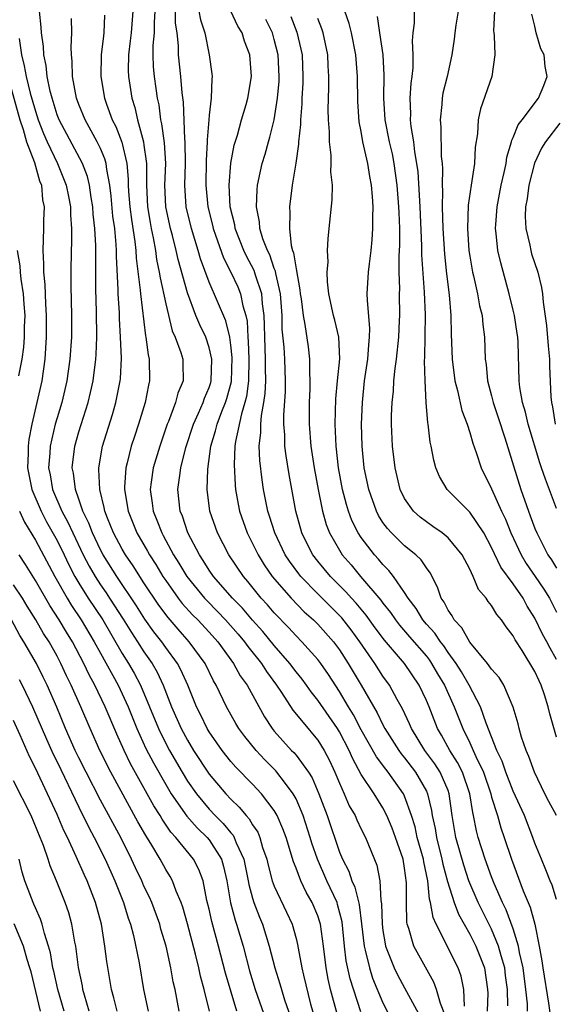
# Model space of a CAD drawing. Units: inches. Extents: x 2547000 to 2550000, y 1560000 to 1562314.
# Drawn here: x 2548072 to 2548121, y 1560526 to 1560616 of the extents above; entities that cross this region are included whole.
import ezdxf

# ---------------------------------------------------------------- set-up
doc = ezdxf.new("R2010")
doc.units = ezdxf.units.IN
doc.header["$MEASUREMENT"] = 0
doc.layers.add('LD25471560_2ft', color=241, linetype='Continuous')

msp = doc.modelspace()

# ---------------------------------------------------------------- linework, layer by layer
at = {"layer": 'LD25471560_2ft'}
for points, elevation in [([(2548100.775, 1560524.775), (2548100.18, 1560527), (2548099.959, 1560527.959), (2548099.766, 1560529), (2548099.519, 1560531), (2548099.246, 1560533), (2548099.194, 1560533.194), (2548099, 1560533.78), (2548098.497, 1560535), (2548097.945, 1560535.945), (2548097.449, 1560537), (2548097, 1560538.161), (2548096.753, 1560538.753), (2548096.079, 1560541), (2548095.792, 1560541.791), (2548095.267, 1560543), (2548095, 1560543.455), (2548093.816, 1560545), (2548093, 1560545.88), (2548091.46, 1560547.46), (2548091, 1560547.979), (2548090.186, 1560549), (2548089, 1560550.7), (2548088.82, 1560551), (2548088.234, 1560552.234), (2548087.843, 1560553), (2548087.03, 1560555), (2548086.408, 1560556.408), (2548086.082, 1560557), (2548085, 1560558.477), (2548084.64, 1560559), (2548083.92, 1560559.92), (2548083.08, 1560561.08), (2548082.302, 1560562.302), (2548080.511, 1560565), (2548079.243, 1560567), (2548079, 1560567.449), (2548078.245, 1560569), (2548077.913, 1560569.913), (2548077.381, 1560571), (2548077, 1560572.126), (2548076.683, 1560573), (2548076.497, 1560574.497), (2548076.394, 1560575), (2548076.625, 1560577), (2548077, 1560578.312), (2548077.863, 1560581), (2548078.087, 1560581.913), (2548078.322, 1560583), (2548078.565, 1560585), (2548078.593, 1560585.407), (2548078.646, 1560587), (2548078.617, 1560589.383), (2548078.567, 1560591.433), (2548078.554, 1560594.554), (2548078.565, 1560595.435), (2548078.484, 1560597), (2548078.332, 1560598.332), (2548078.292, 1560599), (2548078.143, 1560599.857), (2548077.978, 1560601), (2548077.795, 1560601.795), (2548077.339, 1560603), (2548075.175, 1560607), (2548075, 1560607.473), (2548074.536, 1560609), (2548074.364, 1560609.635), (2548074.099, 1560611), (2548074.005, 1560612.005), (2548073.776, 1560613), (2548073.746, 1560613.745), (2548073.574, 1560615), (2548073.544, 1560615.544), (2548073.371, 1560617)], 7394), ([(2548079.35, 1560616.65), (2548079.303, 1560615), (2548079.262, 1560614.738), (2548079.072, 1560613), (2548079.033, 1560611), (2548079.36, 1560609), (2548079.544, 1560608.456), (2548080.085, 1560607), (2548080.399, 1560606.4), (2548080.965, 1560604.966), (2548081.431, 1560603), (2548081.558, 1560601.558), (2548081.559, 1560601), (2548081.588, 1560600.412), (2548081.7, 1560599), (2548081.851, 1560597.852), (2548082.173, 1560595.827), (2548082.258, 1560595), (2548082.286, 1560594.286), (2548082.648, 1560591.352), (2548082.665, 1560591), (2548083.142, 1560587.142), (2548083.179, 1560587), (2548083.377, 1560585.377), (2548083.475, 1560585), (2548083.517, 1560583), (2548083.408, 1560582.592), (2548083.115, 1560581), (2548082.501, 1560579), (2548082.113, 1560577.887), (2548081.824, 1560577), (2548081.444, 1560575.444), (2548081.315, 1560575), (2548081.22, 1560573.22), (2548081.193, 1560573), (2548081.538, 1560571), (2548082.346, 1560569), (2548083.328, 1560567.328), (2548083.504, 1560567), (2548084.097, 1560566.097), (2548084.75, 1560565), (2548085, 1560564.618), (2548086.14, 1560563), (2548086.513, 1560562.513), (2548087.474, 1560561.473), (2548087.953, 1560561), (2548089, 1560559.879), (2548089.796, 1560559), (2548091.255, 1560557), (2548091.872, 1560555.872), (2548092.491, 1560555), (2548094.095, 1560552.095), (2548094.815, 1560551), (2548095, 1560550.776), (2548096.597, 1560549), (2548096.799, 1560548.799), (2548097, 1560548.553), (2548098.135, 1560547), (2548098.478, 1560546.478), (2548099.106, 1560545), (2548099.855, 1560543), (2548101, 1560539.625), (2548101.266, 1560539), (2548101.877, 1560537.877), (2548102.147, 1560537), (2548102.427, 1560536.427), (2548102.808, 1560534.808), (2548103.033, 1560533.033), (2548103.263, 1560531), (2548103.373, 1560530.627), (2548103.756, 1560529), (2548104.054, 1560528.054), (2548105, 1560525.779), (2548105.945, 1560523.945)], 7390), ([(2548081.98, 1560617), (2548081.819, 1560615), (2548081.739, 1560614.261), (2548081.57, 1560613), (2548081.549, 1560611.549), (2548081.568, 1560611), (2548081.871, 1560609), (2548082.147, 1560608.147), (2548082.393, 1560607), (2548082.951, 1560605), (2548083, 1560604.672), (2548083.211, 1560603.211), (2548083.224, 1560603), (2548083.218, 1560601), (2548083.318, 1560599), (2548083.56, 1560597.56), (2548083.668, 1560597), (2548083.861, 1560596.139), (2548084.059, 1560595), (2548084.161, 1560594.16), (2548084.413, 1560593), (2548084.48, 1560592.48), (2548085, 1560590.092), (2548085.607, 1560587.607), (2548085.885, 1560587), (2548086.402, 1560585.598), (2548086.573, 1560585), (2548086.591, 1560584.591), (2548086.612, 1560583), (2548086.123, 1560581.877), (2548085.907, 1560581), (2548085.26, 1560579.26), (2548085.145, 1560579), (2548084.455, 1560577), (2548083.848, 1560575), (2548083.671, 1560573.672), (2548083.566, 1560573), (2548083.757, 1560571.757), (2548083.838, 1560571), (2548084.187, 1560570.187), (2548084.635, 1560569), (2548084.772, 1560568.772), (2548085.733, 1560567), (2548086.222, 1560566.222), (2548086.933, 1560565), (2548088.566, 1560563), (2548088.775, 1560562.775), (2548089.781, 1560561.781), (2548090.521, 1560561), (2548091.687, 1560559.687), (2548092.271, 1560559), (2548092.569, 1560558.569), (2548093.812, 1560557), (2548094.268, 1560556.268), (2548095.215, 1560555), (2548095.671, 1560554.329), (2548096.715, 1560552.715), (2548098.107, 1560551), (2548098.525, 1560550.525), (2548099, 1560549.951), (2548099.604, 1560549), (2548100.085, 1560548.085), (2548100.589, 1560547), (2548101, 1560545.981), (2548101.443, 1560545), (2548101.909, 1560543.909), (2548102.433, 1560543), (2548102.603, 1560542.603), (2548103, 1560541.761), (2548103.384, 1560541), (2548104.443, 1560538.443), (2548104.726, 1560537), (2548104.815, 1560535.185), (2548104.88, 1560534.88), (2548104.92, 1560533), (2548105, 1560532.418), (2548105.203, 1560531.203), (2548105.252, 1560531), (2548106.053, 1560529), (2548106.358, 1560528.357), (2548107, 1560527.141), (2548108.465, 1560524.465)], 7388), ([(2548110.698, 1560524.698), (2548110.292, 1560525.707), (2548109.93, 1560527), (2548109.692, 1560527.692), (2548107.857, 1560531), (2548107.384, 1560532.617), (2548107.239, 1560533), (2548107.199, 1560533.199), (2548107.16, 1560535), (2548107.186, 1560536.814), (2548107, 1560538.175), (2548106.854, 1560539), (2548106.162, 1560541), (2548105.846, 1560541.846), (2548105.373, 1560543), (2548105, 1560543.715), (2548104.188, 1560545), (2548103, 1560546.793), (2548102.219, 1560548.219), (2548101.894, 1560549), (2548101, 1560550.702), (2548100.813, 1560551), (2548099, 1560553.623), (2548098.393, 1560554.393), (2548097.972, 1560555), (2548097.558, 1560555.558), (2548097, 1560556.237), (2548096.421, 1560557), (2548095, 1560558.643), (2548093.944, 1560559.944), (2548093, 1560560.987), (2548092.071, 1560562.071), (2548091.164, 1560563), (2548089.415, 1560565), (2548089, 1560565.595), (2548088.461, 1560566.461), (2548088.101, 1560567), (2548087.049, 1560569), (2548086.536, 1560570.536), (2548086.341, 1560571), (2548086.132, 1560573), (2548086.291, 1560574.291), (2548086.404, 1560575), (2548086.861, 1560576.861), (2548087.545, 1560579), (2548088.03, 1560580.03), (2548088.451, 1560581), (2548088.587, 1560581.413), (2548089, 1560582.375), (2548089.154, 1560582.846), (2548089.195, 1560583), (2548089.25, 1560585), (2548089, 1560586.057), (2548088.682, 1560587), (2548088.137, 1560588.136), (2548087.779, 1560589), (2548087, 1560591.084), (2548086.162, 1560594.162), (2548085.979, 1560595), (2548085.621, 1560596.379), (2548085.443, 1560597), (2548085.013, 1560599), (2548084.932, 1560601), (2548085.002, 1560603), (2548084.889, 1560604.889), (2548084.652, 1560606.652), (2548084.56, 1560607), (2548084.389, 1560608.389), (2548084.252, 1560609), (2548084.124, 1560609.876), (2548083.969, 1560611), (2548083.883, 1560611.883), (2548083.847, 1560613), (2548083.853, 1560613.853), (2548083.963, 1560615), (2548083.956, 1560615.956), (2548084.031, 1560617)], 7386), ([(2548112.523, 1560525.477), (2548112.441, 1560527), (2548112.222, 1560528.222), (2548111.945, 1560529), (2548109.89, 1560533), (2548109.618, 1560533.618), (2548109.39, 1560535), (2548109.298, 1560535.298), (2548109.128, 1560537), (2548108.757, 1560538.757), (2548108.725, 1560539), (2548108.17, 1560541), (2548107.959, 1560541.959), (2548107.637, 1560543), (2548107, 1560544.786), (2548106.897, 1560545), (2548105.476, 1560547), (2548105.259, 1560547.259), (2548104.402, 1560548.402), (2548103, 1560550.903), (2548102.285, 1560552.285), (2548101.838, 1560553), (2548101, 1560554.416), (2548099.983, 1560555.983), (2548099.27, 1560557), (2548099, 1560557.355), (2548097.536, 1560559), (2548097, 1560559.535), (2548096.302, 1560560.302), (2548095, 1560561.653), (2548094.377, 1560562.377), (2548093.795, 1560563), (2548092.549, 1560564.549), (2548092.153, 1560565), (2548090.809, 1560567), (2548089.755, 1560569), (2548089.058, 1560571), (2548088.811, 1560573), (2548088.874, 1560574.874), (2548089.166, 1560577), (2548089.595, 1560578.405), (2548089.728, 1560579), (2548090.177, 1560580.177), (2548090.515, 1560581), (2548090.635, 1560581.366), (2548091.056, 1560582.944), (2548091.129, 1560585.129), (2548091, 1560586.288), (2548090.896, 1560587), (2548090.525, 1560588.525), (2548089, 1560592.079), (2548088.213, 1560594.213), (2548088.002, 1560595), (2548087.384, 1560597), (2548086.896, 1560599), (2548086.757, 1560601), (2548086.814, 1560603), (2548086.785, 1560605), (2548086.752, 1560605.248), (2548086.629, 1560608.629), (2548086.513, 1560609.488), (2548086.391, 1560611), (2548086.164, 1560613), (2548086.171, 1560613.829), (2548086.051, 1560615), (2548085.913, 1560615.913), (2548085.906, 1560617)], 7384), ([(2548088.053, 1560617), (2548088.193, 1560616.193), (2548088.591, 1560615), (2548089.015, 1560613), (2548089.249, 1560611.249), (2548089.268, 1560611), (2548089.234, 1560610.766), (2548089.183, 1560609), (2548089, 1560607.453), (2548088.962, 1560607), (2548088.825, 1560605.175), (2548088.832, 1560605), (2548088.741, 1560603.259), (2548088.698, 1560601), (2548088.886, 1560599), (2548089.312, 1560597.312), (2548089.378, 1560597), (2548089.594, 1560596.406), (2548090.307, 1560594.307), (2548091, 1560592.999), (2548091.633, 1560591.633), (2548091.899, 1560591), (2548092.117, 1560589.884), (2548092.379, 1560589), (2548092.489, 1560588.489), (2548092.562, 1560587), (2548092.606, 1560586.606), (2548092.658, 1560585), (2548092.621, 1560583), (2548092.436, 1560581.564), (2548092.297, 1560581), (2548091.969, 1560579.969), (2548091.418, 1560577.418), (2548091.37, 1560577), (2548091.29, 1560575.29), (2548091.385, 1560573.385), (2548091.429, 1560573), (2548091.658, 1560571.658), (2548091.794, 1560571), (2548092.504, 1560569), (2548093, 1560568.042), (2548093.504, 1560567), (2548094.074, 1560566.074), (2548094.808, 1560565), (2548096.544, 1560563), (2548097.76, 1560561.76), (2548098.602, 1560561), (2548099, 1560560.604), (2548100.448, 1560559), (2548101, 1560558.265), (2548101.813, 1560557), (2548102.999, 1560555), (2548104.469, 1560552.469), (2548105, 1560551.349), (2548105.183, 1560551), (2548106.463, 1560549), (2548106.689, 1560548.689), (2548107, 1560548.319), (2548108.004, 1560547), (2548109, 1560545.239), (2548109.114, 1560545), (2548109.485, 1560543.485), (2548109.548, 1560543), (2548109.81, 1560541.81), (2548109.929, 1560541), (2548110.436, 1560539), (2548110.525, 1560538.525), (2548110.953, 1560536.953), (2548111.569, 1560535), (2548111.948, 1560533.948), (2548113, 1560532.105), (2548113.569, 1560531), (2548114.363, 1560529), (2548114.635, 1560527), (2548114.652, 1560526.652), (2548114.606, 1560525)], 7382), ([(2548116.503, 1560525.497), (2548116.471, 1560527), (2548116.301, 1560528.301), (2548116.23, 1560529), (2548115.891, 1560530.109), (2548115.658, 1560531), (2548115, 1560532.549), (2548113.77, 1560535), (2548112.922, 1560537), (2548112.439, 1560538.439), (2548111.725, 1560541), (2548111.391, 1560543), (2548111.113, 1560545), (2548111, 1560545.305), (2548110.277, 1560547), (2548109.772, 1560547.772), (2548108.865, 1560549), (2548107.626, 1560551), (2548107.446, 1560551.446), (2548106.811, 1560552.811), (2548106.317, 1560553.683), (2548105.618, 1560555), (2548105, 1560555.839), (2548104.248, 1560557), (2548102.882, 1560559), (2548102.09, 1560560.09), (2548101.206, 1560561.206), (2548099, 1560563.398), (2548097.447, 1560565), (2548097.247, 1560565.247), (2548096.394, 1560566.394), (2548096.002, 1560567), (2548095.036, 1560569), (2548094.56, 1560570.56), (2548094.407, 1560571), (2548094.018, 1560573), (2548093.88, 1560573.88), (2548093.67, 1560575.67), (2548093.621, 1560577), (2548093.767, 1560578.233), (2548093.755, 1560579), (2548093.815, 1560579.815), (2548094.049, 1560581), (2548094.171, 1560581.829), (2548094.223, 1560583), (2548094.19, 1560584.19), (2548094.202, 1560585), (2548094.125, 1560587), (2548094.105, 1560588.105), (2548094.062, 1560589), (2548093.908, 1560590.092), (2548093.843, 1560591), (2548093.274, 1560592.726), (2548093.154, 1560593.154), (2548092.454, 1560594.454), (2548092.191, 1560595), (2548091.407, 1560597), (2548091.353, 1560597.353), (2548090.95, 1560599), (2548090.838, 1560601), (2548090.992, 1560603.008), (2548091.309, 1560604.691), (2548091.6, 1560605.6), (2548091.987, 1560607), (2548092.419, 1560608.419), (2548092.577, 1560609), (2548092.901, 1560611), (2548092.738, 1560613), (2548092.251, 1560614.251), (2548092.028, 1560615), (2548091.639, 1560615.639), (2548091.008, 1560617)], 7380), ([(2548120.996, 1560543), (2548120.289, 1560544.288), (2548119.924, 1560545), (2548118.949, 1560547), (2548118.448, 1560548.448), (2548118.186, 1560549), (2548117.77, 1560550.23), (2548117.551, 1560551), (2548117.443, 1560551.443), (2548116.984, 1560552.984), (2548116.121, 1560555), (2548115.693, 1560555.693), (2548115, 1560556.466), (2548114.629, 1560557), (2548113, 1560558.946), (2548112.281, 1560560.281), (2548111.568, 1560561), (2548111.377, 1560561.377), (2548111, 1560561.896), (2548110.638, 1560562.638), (2548110.364, 1560563), (2548110.028, 1560564.028), (2548109.346, 1560565.346), (2548109, 1560565.782), (2548108.528, 1560566.528), (2548108.032, 1560567), (2548107, 1560567.82), (2548106.392, 1560568.392), (2548105.79, 1560569), (2548105.414, 1560569.414), (2548105, 1560569.978), (2548104.6, 1560570.6), (2548104.398, 1560571), (2548103.696, 1560573), (2548103.289, 1560575), (2548103.076, 1560577), (2548103.026, 1560579), (2548103.108, 1560581), (2548103.321, 1560583), (2548103.612, 1560585), (2548103.695, 1560586.305), (2548103.78, 1560587), (2548103.805, 1560587.804), (2548103.569, 1560590.431), (2548103.564, 1560591), (2548103.677, 1560593), (2548103.759, 1560593.759), (2548103.925, 1560595), (2548104.021, 1560595.979), (2548104.085, 1560597), (2548104.065, 1560598.065), (2548104.091, 1560599), (2548104.041, 1560599.959), (2548103.94, 1560601), (2548103.783, 1560601.783), (2548103.599, 1560603), (2548103.155, 1560605), (2548103, 1560605.928), (2548102.819, 1560606.819), (2548102.682, 1560608.682), (2548102.666, 1560611), (2548102.523, 1560613), (2548102.097, 1560615), (2548101.881, 1560615.881), (2548101.497, 1560617)], 7372), ([(2548121, 1560557.373), (2548120.392, 1560558.391), (2548120.085, 1560559), (2548119.704, 1560559.704), (2548119, 1560561.177), (2548118.283, 1560562.283), (2548117.908, 1560563), (2548117, 1560564.325), (2548115.851, 1560565.851), (2548115, 1560567.678), (2548114.284, 1560569), (2548113, 1560570.929), (2548110.912, 1560573), (2548110.203, 1560574.203), (2548109.885, 1560575), (2548109.689, 1560575.689), (2548109.449, 1560577), (2548109.364, 1560577.364), (2548109.177, 1560579), (2548109.142, 1560579.142), (2548108.996, 1560580.996), (2548108.884, 1560583), (2548108.838, 1560584.838), (2548108.864, 1560585.136), (2548108.924, 1560589.076), (2548108.843, 1560591.157), (2548108.586, 1560594.586), (2548108.583, 1560595.417), (2548108.424, 1560599), (2548108.238, 1560602.238), (2548108.139, 1560603), (2548107.941, 1560604.059), (2548107.842, 1560605), (2548107.595, 1560606.405), (2548107.541, 1560607), (2548107.562, 1560607.562), (2548107.51, 1560609), (2548107.606, 1560610.394), (2548107.696, 1560611), (2548107.784, 1560611.784), (2548107.799, 1560613), (2548107.718, 1560614.282), (2548107.781, 1560615), (2548107.907, 1560615.906), (2548107.907, 1560617)], 7368), ([(2548111.926, 1560617), (2548111.713, 1560615.713), (2548111.622, 1560615), (2548111.573, 1560614.427), (2548111.36, 1560613), (2548110.908, 1560611), (2548110.526, 1560609.474), (2548110.447, 1560609), (2548110.42, 1560608.42), (2548110.262, 1560607), (2548110.334, 1560606.334), (2548110.377, 1560603.623), (2548110.448, 1560603), (2548110.488, 1560602.488), (2548110.448, 1560601), (2548110.476, 1560600.476), (2548110.448, 1560599), (2548110.504, 1560597), (2548110.659, 1560594.659), (2548110.851, 1560592.852), (2548111.089, 1560590.911), (2548111.253, 1560589), (2548111.286, 1560587.286), (2548111.373, 1560585), (2548111.637, 1560583), (2548111.877, 1560582.123), (2548112.276, 1560580.276), (2548112.758, 1560579), (2548113, 1560578.23), (2548113.273, 1560577.273), (2548113.585, 1560576.415), (2548114.034, 1560575), (2548115, 1560573.054), (2548115.932, 1560571), (2548116.278, 1560570.278), (2548116.77, 1560569), (2548117.718, 1560567), (2548118.206, 1560566.206), (2548119.018, 1560565), (2548119.833, 1560563.833), (2548120.333, 1560563), (2548121, 1560561.728)], 7366), ([(2548115.269, 1560617), (2548115.19, 1560615.19), (2548115.207, 1560615), (2548115.257, 1560614.743), (2548115.32, 1560613), (2548115.043, 1560611), (2548113.985, 1560608.015), (2548113.778, 1560607), (2548113.716, 1560605.716), (2548113.51, 1560604.49), (2548113.429, 1560603), (2548113.114, 1560601), (2548112.845, 1560599.155), (2548112.779, 1560597), (2548112.92, 1560595), (2548113, 1560594.453), (2548113.249, 1560593), (2548113.337, 1560592.663), (2548113.7, 1560591), (2548113.895, 1560589.895), (2548114.134, 1560589), (2548114.193, 1560588.193), (2548114.366, 1560587), (2548114.419, 1560585), (2548114.498, 1560584.498), (2548114.624, 1560583), (2548115, 1560581.619), (2548115.15, 1560581), (2548115.623, 1560579.623), (2548116.234, 1560577.766), (2548117.694, 1560573), (2548118.406, 1560571), (2548118.576, 1560570.576), (2548119, 1560569.401), (2548119.165, 1560569), (2548120.201, 1560567), (2548120.535, 1560566.535), (2548121, 1560565.767)], 7364), ([(2548121, 1560571.247), (2548119.961, 1560573.961), (2548119.619, 1560575), (2548119.449, 1560575.449), (2548118.376, 1560579), (2548118.127, 1560580.127), (2548117.856, 1560581), (2548117.622, 1560582.378), (2548117.561, 1560583), (2548117.447, 1560586.553), (2548117.414, 1560587), (2548117.366, 1560587.366), (2548117.117, 1560589), (2548117, 1560589.513), (2548116.64, 1560591), (2548115.853, 1560593.853), (2548115.595, 1560595), (2548115.444, 1560596.556), (2548115.377, 1560597), (2548115.392, 1560597.392), (2548115.517, 1560599), (2548115.903, 1560601), (2548116.175, 1560602.175), (2548116.338, 1560603), (2548116.411, 1560603.589), (2548116.849, 1560605), (2548116.869, 1560605.131), (2548117, 1560605.386), (2548117.447, 1560606.553), (2548117.814, 1560607), (2548119.343, 1560609), (2548119.824, 1560610.176), (2548120.139, 1560611), (2548119.928, 1560611.927), (2548119.845, 1560613), (2548119.554, 1560613.554), (2548119.122, 1560615), (2548119, 1560615.633), (2548118.72, 1560616.72)], 7362), ([(2548102.954, 1560524.954), (2548101.978, 1560527.978), (2548101.627, 1560529.626), (2548101.465, 1560531), (2548101.241, 1560533.241), (2548100.831, 1560534.831), (2548100.775, 1560535), (2548099.852, 1560537), (2548098.973, 1560539), (2548098.457, 1560540.457), (2548098.309, 1560541), (2548097.665, 1560543), (2548097, 1560544.54), (2548096.746, 1560545), (2548095.928, 1560546.072), (2548095.243, 1560547), (2548095.134, 1560547.134), (2548094.134, 1560548.134), (2548093.321, 1560549), (2548092.276, 1560550.276), (2548091.746, 1560551), (2548091.467, 1560551.467), (2548090.612, 1560553), (2548089.649, 1560555), (2548089.406, 1560555.406), (2548088.622, 1560557), (2548087.176, 1560559), (2548086.14, 1560560.14), (2548085.414, 1560561), (2548085.216, 1560561.216), (2548084.358, 1560562.358), (2548083, 1560564.411), (2548081.992, 1560565.992), (2548081.297, 1560567), (2548081, 1560567.508), (2548080.194, 1560569), (2548079.646, 1560570.354), (2548079.398, 1560571), (2548079.341, 1560571.341), (2548078.927, 1560573), (2548078.852, 1560574.852), (2548078.83, 1560575), (2548079.167, 1560577), (2548080.096, 1560579.904), (2548080.421, 1560581), (2548080.808, 1560583), (2548080.828, 1560583.172), (2548080.916, 1560585.084), (2548080.852, 1560587), (2548080.743, 1560588.743), (2548080.732, 1560589.268), (2548080.619, 1560591), (2548080.617, 1560591.383), (2548080.48, 1560594.48), (2548080.48, 1560595), (2548080.454, 1560595.546), (2548080.305, 1560597), (2548080.14, 1560598.14), (2548079.979, 1560599.979), (2548079.852, 1560601), (2548079.567, 1560602.433), (2548079.512, 1560603), (2548079.408, 1560603.408), (2548079, 1560604.372), (2548078.701, 1560605), (2548077.573, 1560607), (2548077, 1560608.428), (2548076.791, 1560609), (2548076.431, 1560611), (2548076.402, 1560612.402), (2548076.33, 1560613), (2548076.298, 1560613.702), (2548076.363, 1560615), (2548076.341, 1560616.341)], 7392), ([(2548118.318, 1560525), (2548118.304, 1560525.696), (2548118.171, 1560527), (2548117.914, 1560529), (2548117.583, 1560530.417), (2548117.494, 1560531), (2548117, 1560532.573), (2548116.341, 1560534.34), (2548116.004, 1560535), (2548115.235, 1560536.765), (2548115, 1560537.37), (2548114.411, 1560539), (2548113.784, 1560541), (2548113.613, 1560541.613), (2548113.351, 1560543), (2548113.274, 1560543.274), (2548113.013, 1560545), (2548112.333, 1560547), (2548111.884, 1560547.884), (2548111.161, 1560549), (2548110.392, 1560550.392), (2548110.029, 1560551), (2548109.246, 1560553), (2548109, 1560553.585), (2548108.339, 1560555), (2548107.002, 1560557), (2548105.142, 1560559.142), (2548104.286, 1560560.286), (2548103.453, 1560561.453), (2548102.539, 1560562.539), (2548102.103, 1560563), (2548101.589, 1560563.589), (2548100.176, 1560565), (2548099, 1560566.42), (2548098.549, 1560567), (2548098.014, 1560568.014), (2548097.525, 1560569), (2548096.983, 1560571), (2548096.369, 1560574.369), (2548096.089, 1560576.089), (2548095.98, 1560577), (2548095.961, 1560578.039), (2548095.884, 1560579), (2548095.883, 1560579.883), (2548096.023, 1560581.977), (2548096.036, 1560583), (2548095.961, 1560585), (2548095.902, 1560586.098), (2548095.737, 1560587.737), (2548095.71, 1560589), (2548095.556, 1560591), (2548095.133, 1560592.867), (2548095.099, 1560593.099), (2548095, 1560593.335), (2548094.58, 1560594.58), (2548094.359, 1560595), (2548093.952, 1560596.048), (2548093.671, 1560597), (2548093.634, 1560597.634), (2548093.357, 1560599), (2548093.419, 1560600.581), (2548093.468, 1560601), (2548093.894, 1560603), (2548094.15, 1560603.85), (2548094.455, 1560605), (2548094.588, 1560605.412), (2548094.984, 1560607), (2548095.304, 1560609), (2548095.436, 1560610.564), (2548095.46, 1560611), (2548095.36, 1560613), (2548095, 1560614.411), (2548094.823, 1560615), (2548094.224, 1560616.224)], 7378), ([(2548096.522, 1560616.522), (2548097.078, 1560615.079), (2548097.561, 1560613), (2548097.636, 1560611), (2548097.619, 1560610.381), (2548097.539, 1560609), (2548097.532, 1560608.468), (2548097.406, 1560607), (2548097.406, 1560606.594), (2548097.222, 1560605), (2548097.221, 1560604.779), (2548096.968, 1560603.032), (2548096.651, 1560601), (2548096.395, 1560599), (2548096.439, 1560598.439), (2548096.385, 1560597), (2548096.558, 1560595.442), (2548096.682, 1560595), (2548096.777, 1560594.777), (2548097, 1560593.308), (2548097.355, 1560591.355), (2548097.384, 1560591), (2548097.461, 1560590.539), (2548097.648, 1560589), (2548097.823, 1560588.177), (2548098.118, 1560586.117), (2548098.252, 1560585), (2548098.233, 1560583.766), (2548098.273, 1560583), (2548098.261, 1560582.261), (2548098.209, 1560581), (2548098.213, 1560579), (2548098.364, 1560577), (2548098.661, 1560575), (2548099.035, 1560573), (2548099.436, 1560571), (2548099.778, 1560569.778), (2548100.082, 1560569), (2548101, 1560567.409), (2548101.259, 1560567), (2548102.068, 1560566.068), (2548102.951, 1560565), (2548104.815, 1560562.815), (2548105, 1560562.553), (2548105.694, 1560561.694), (2548106.153, 1560561), (2548106.521, 1560560.52), (2548107.459, 1560559.459), (2548109, 1560557.663), (2548109.295, 1560557.295), (2548109.489, 1560557), (2548110.036, 1560556.036), (2548110.658, 1560555), (2548111.576, 1560553), (2548112.348, 1560551), (2548113, 1560549.703), (2548113.326, 1560549), (2548113.567, 1560548.433), (2548114.26, 1560547), (2548114.925, 1560545), (2548115, 1560544.706), (2548115.538, 1560543), (2548115.866, 1560541.865), (2548116.176, 1560541), (2548116.829, 1560539), (2548117.921, 1560536.079), (2548118.567, 1560534.567), (2548118.981, 1560533), (2548119.39, 1560531), (2548119.645, 1560529.645), (2548119.713, 1560529), (2548120.239, 1560525.761), (2548120.424, 1560524.424)], 7376), ([(2548121, 1560535.281), (2548120.586, 1560536.586), (2548120.402, 1560537), (2548120.018, 1560538.018), (2548119.592, 1560539), (2548119, 1560540.463), (2548118.817, 1560541), (2548118.038, 1560543), (2548117, 1560545.241), (2548116.323, 1560547), (2548115.993, 1560547.994), (2548115.502, 1560549), (2548114.504, 1560551.496), (2548113.995, 1560553), (2548112.956, 1560555), (2548112.232, 1560556.232), (2548111.735, 1560557), (2548111, 1560558.014), (2548110.608, 1560558.608), (2548110.295, 1560559), (2548109.787, 1560559.787), (2548109, 1560560.621), (2548108.672, 1560561), (2548108.053, 1560562.053), (2548107.315, 1560563), (2548107, 1560563.524), (2548105.984, 1560565), (2548105.558, 1560565.558), (2548105, 1560566.088), (2548104.593, 1560566.593), (2548104.214, 1560567), (2548103, 1560568.57), (2548102.717, 1560569), (2548102.145, 1560570.145), (2548101.831, 1560571), (2548101.636, 1560571.636), (2548101.288, 1560573), (2548100.912, 1560575), (2548100.69, 1560577), (2548100.611, 1560579), (2548100.665, 1560581.335), (2548100.812, 1560583), (2548101.022, 1560585.022), (2548100.954, 1560587), (2548100.582, 1560588.582), (2548100.466, 1560589), (2548100.025, 1560591), (2548099.896, 1560592.104), (2548099.87, 1560593), (2548099.952, 1560593.952), (2548099.905, 1560595), (2548099.949, 1560596.051), (2548100.064, 1560597), (2548100.336, 1560599.663), (2548100.347, 1560601), (2548100.217, 1560602.217), (2548100.242, 1560603), (2548100.244, 1560603.756), (2548100.09, 1560605), (2548100.091, 1560605.909), (2548099.996, 1560607), (2548099.965, 1560607.965), (2548100.016, 1560609.984), (2548100.023, 1560611), (2548099.966, 1560611.966), (2548099.926, 1560613), (2548099.485, 1560615), (2548099.37, 1560615.37), (2548099, 1560616.328)], 7374), ([(2548121, 1560550.218), (2548120.359, 1560552.359), (2548120.225, 1560553), (2548119.895, 1560554.105), (2548119.585, 1560555), (2548119.384, 1560555.384), (2548119, 1560556.266), (2548117.82, 1560558.181), (2548117.167, 1560559.167), (2548117, 1560559.524), (2548116.353, 1560560.353), (2548115.925, 1560561), (2548115.491, 1560561.491), (2548115, 1560562.342), (2548114.708, 1560562.708), (2548114.518, 1560563), (2548113.806, 1560563.806), (2548113.315, 1560565), (2548113, 1560565.658), (2548112.304, 1560567), (2548111, 1560568.562), (2548110.468, 1560569), (2548109.61, 1560569.609), (2548109, 1560570.018), (2548108.447, 1560570.447), (2548107.827, 1560571), (2548107, 1560572.185), (2548106.602, 1560573), (2548106.124, 1560575), (2548105.883, 1560577), (2548105.792, 1560579), (2548105.799, 1560579.799), (2548105.846, 1560581), (2548105.963, 1560582.037), (2548106.02, 1560583), (2548106.129, 1560584.129), (2548106.26, 1560585), (2548106.468, 1560587), (2548106.541, 1560588.541), (2548106.555, 1560589), (2548106.527, 1560591), (2548106.547, 1560591.453), (2548106.501, 1560593), (2548106.494, 1560594.494), (2548106.552, 1560595.448), (2548106.545, 1560597), (2548106.484, 1560598.484), (2548106.477, 1560599), (2548106.32, 1560601), (2548106.04, 1560603), (2548105.871, 1560603.871), (2548105.613, 1560605), (2548105.221, 1560607), (2548105.087, 1560609), (2548105.123, 1560611.123), (2548105.019, 1560613), (2548104.711, 1560615), (2548104.515, 1560616.515)], 7370), ([(2548071.499, 1560614.501), (2548071.708, 1560613), (2548071.979, 1560611.979), (2548072.146, 1560611), (2548072.523, 1560609.477), (2548073, 1560607.806), (2548073.258, 1560607), (2548073.744, 1560605.744), (2548074.078, 1560605), (2548075.042, 1560603), (2548075.836, 1560601), (2548076.05, 1560599.95), (2548076.222, 1560599), (2548076.236, 1560598.236), (2548076.331, 1560597), (2548076.319, 1560595.681), (2548076.288, 1560595), (2548076.254, 1560593), (2548076.268, 1560591.731), (2548076.341, 1560589), (2548076.319, 1560587), (2548076.187, 1560585), (2548075.908, 1560583), (2548075.432, 1560581), (2548075, 1560579.6), (2548074.832, 1560579), (2548074.364, 1560577), (2548074.332, 1560576.332), (2548074.22, 1560575), (2548074.355, 1560574.355), (2548074.589, 1560573), (2548075.448, 1560571), (2548075.997, 1560569.997), (2548076.434, 1560569), (2548077.412, 1560567), (2548077.954, 1560565.954), (2548078.514, 1560565), (2548079, 1560564.243), (2548079.509, 1560563.509), (2548079.838, 1560563), (2548081.074, 1560561.074), (2548081.84, 1560559.84), (2548082.402, 1560559), (2548083, 1560558.062), (2548083.74, 1560557), (2548084.206, 1560556.206), (2548084.772, 1560555), (2548085.546, 1560553), (2548086.421, 1560551), (2548087, 1560549.927), (2548087.566, 1560549), (2548089, 1560546.814), (2548090.536, 1560545), (2548091, 1560544.504), (2548091.779, 1560543.779), (2548092.396, 1560543), (2548092.692, 1560542.692), (2548093, 1560542.139), (2548093.469, 1560541.469), (2548093.666, 1560541), (2548093.927, 1560540.074), (2548094.3, 1560539), (2548094.43, 1560538.43), (2548094.815, 1560537), (2548095, 1560536.504), (2548096.125, 1560534.125), (2548096.633, 1560533), (2548097, 1560531.685), (2548097.142, 1560531.142), (2548097.195, 1560530.805), (2548097.545, 1560529), (2548097.692, 1560528.308), (2548098.348, 1560525.652), (2548098.634, 1560524.634)], 7396), ([(2548070.457, 1560611), (2548071.582, 1560607), (2548071.88, 1560606.12), (2548072.19, 1560605), (2548072.907, 1560603.093), (2548073.394, 1560601.395), (2548073.553, 1560601), (2548073.664, 1560599.664), (2548073.795, 1560599), (2548073.745, 1560597.745), (2548073.761, 1560597), (2548073.691, 1560595), (2548073.761, 1560593.761), (2548073.751, 1560593), (2548073.872, 1560591.872), (2548073.929, 1560590.071), (2548074, 1560589), (2548073.988, 1560587), (2548073.864, 1560585), (2548073.589, 1560583), (2548073.147, 1560581), (2548072.678, 1560579), (2548072.409, 1560577.591), (2548072.328, 1560577), (2548072.322, 1560576.322), (2548072.265, 1560575), (2548072.664, 1560573), (2548073.534, 1560571), (2548074.038, 1560570.037), (2548075, 1560568.302), (2548075.64, 1560567), (2548076.074, 1560566.075), (2548076.64, 1560565), (2548077, 1560564.383), (2548077.866, 1560563), (2548079.197, 1560561), (2548081, 1560557.917), (2548081.576, 1560557), (2548082.097, 1560556.097), (2548082.686, 1560555), (2548083.523, 1560553), (2548084.33, 1560551), (2548084.541, 1560550.541), (2548085.353, 1560549), (2548086.505, 1560547), (2548087, 1560546.183), (2548087.821, 1560545), (2548089, 1560543.594), (2548089.557, 1560543), (2548090.286, 1560542.286), (2548091, 1560541.416), (2548091.203, 1560541.204), (2548091.317, 1560541), (2548091.499, 1560540.501), (2548092.19, 1560539), (2548092.6, 1560537), (2548092.656, 1560536.656), (2548093, 1560535.394), (2548093.125, 1560535), (2548093.643, 1560533.643), (2548093.914, 1560533), (2548094.53, 1560531), (2548095.045, 1560529), (2548095.524, 1560527.524), (2548095.659, 1560527), (2548095.94, 1560526.06), (2548096.48, 1560524.48)], 7398), ([(2548121.294, 1560606.706), (2548119.961, 1560605), (2548119.593, 1560604.407), (2548118.967, 1560603.033), (2548118.439, 1560601), (2548118.273, 1560599.727), (2548118.136, 1560599), (2548118.101, 1560598.101), (2548118.156, 1560597), (2548118.525, 1560595.475), (2548118.608, 1560595), (2548118.696, 1560594.696), (2548119.26, 1560593), (2548119.598, 1560591.598), (2548119.711, 1560591), (2548119.764, 1560590.236), (2548120.075, 1560588.075), (2548120.21, 1560586.21), (2548120.329, 1560585), (2548120.345, 1560584.345), (2548120.469, 1560581.531), (2548120.519, 1560581), (2548120.613, 1560580.613), (2548120.866, 1560579)], 7360), ([(2548071.318, 1560595), (2548071.575, 1560593.575), (2548071.6, 1560593), (2548071.658, 1560592.342), (2548071.885, 1560591), (2548071.936, 1560590.063), (2548072.024, 1560589), (2548071.974, 1560587.974), (2548071.969, 1560587), (2548071.916, 1560586.084), (2548071.744, 1560585), (2548071.447, 1560583.447)], 7400), ([(2548071.538, 1560571), (2548071.999, 1560569.999), (2548073, 1560568.348), (2548074.791, 1560565), (2548075.913, 1560563), (2548076.32, 1560562.32), (2548077.228, 1560561), (2548078.428, 1560559), (2548079, 1560557.929), (2548080.609, 1560555), (2548081, 1560554.194), (2548081.539, 1560553), (2548082.335, 1560551), (2548083.181, 1560549.181), (2548083.865, 1560547.865), (2548085, 1560545.851), (2548085.506, 1560545), (2548086.943, 1560542.943), (2548087.884, 1560541.884), (2548088.821, 1560541), (2548089, 1560540.782), (2548090.123, 1560539), (2548090.33, 1560538.33), (2548090.629, 1560537), (2548090.979, 1560534.979), (2548091.393, 1560533.393), (2548091.531, 1560533), (2548092.121, 1560531), (2548092.716, 1560528.716), (2548093.248, 1560527), (2548094.218, 1560524.218)], 7400), ([(2548091.541, 1560525), (2548090.506, 1560528.506), (2548089.864, 1560531), (2548089.244, 1560533.244), (2548089, 1560534.391), (2548088.799, 1560535.202), (2548088.443, 1560537), (2548088.056, 1560538.056), (2548087.569, 1560539), (2548085.942, 1560541), (2548085.478, 1560541.478), (2548084.664, 1560542.664), (2548084.479, 1560543), (2548083.902, 1560543.902), (2548081.77, 1560547.77), (2548081.168, 1560549), (2548080.486, 1560550.486), (2548079.424, 1560553), (2548078.465, 1560555), (2548077.947, 1560555.947), (2548077.468, 1560557), (2548076.413, 1560559), (2548075.861, 1560559.861), (2548075.178, 1560561), (2548074.317, 1560562.317), (2548073, 1560564.623), (2548072.097, 1560566.097), (2548071.504, 1560567)], 7402), ([(2548089.046, 1560525), (2548088.557, 1560527), (2548088.218, 1560528.218), (2548088.057, 1560529), (2548087.756, 1560530.244), (2548087, 1560533.047), (2548086.567, 1560534.567), (2548086.409, 1560535), (2548085.961, 1560536.039), (2548085.622, 1560537), (2548085.403, 1560537.403), (2548085, 1560538.038), (2548084.477, 1560539), (2548083.725, 1560540.275), (2548083.161, 1560541.161), (2548082.442, 1560542.442), (2548079.946, 1560547), (2548078.937, 1560549), (2548078.033, 1560551), (2548077.172, 1560553), (2548076.288, 1560555), (2548075.867, 1560555.867), (2548075.354, 1560557), (2548075, 1560557.668), (2548074.256, 1560559), (2548073.759, 1560559.759), (2548073.047, 1560561), (2548072.254, 1560562.254), (2548071.807, 1560563), (2548071, 1560564.245)], 7404), ([(2548086.245, 1560525), (2548085.865, 1560527), (2548085.698, 1560527.698), (2548085.48, 1560529), (2548085.037, 1560531), (2548084.561, 1560532.561), (2548084.447, 1560533), (2548083.709, 1560535), (2548083.495, 1560535.495), (2548083, 1560536.507), (2548082.787, 1560537), (2548082.211, 1560538.211), (2548081.856, 1560539), (2548080.856, 1560541), (2548079, 1560544.412), (2548077.662, 1560547), (2548077, 1560548.325), (2548076.676, 1560549), (2548075.787, 1560551), (2548074.962, 1560552.962), (2548074.08, 1560555), (2548073.732, 1560555.732), (2548073.099, 1560557), (2548071.945, 1560559), (2548071.576, 1560559.576), (2548070.81, 1560561)], 7406), ([(2548071.508, 1560555.508), (2548071.772, 1560555), (2548072.745, 1560553), (2548074.023, 1560550.023), (2548074.647, 1560548.647), (2548075, 1560547.946), (2548077, 1560543.77), (2548077.917, 1560541.917), (2548078.419, 1560541), (2548079.421, 1560539), (2548080.311, 1560537), (2548081.117, 1560535), (2548081.555, 1560533.555), (2548081.763, 1560533), (2548082.032, 1560531.968), (2548082.542, 1560529.458), (2548082.95, 1560527), (2548083.374, 1560525)], 7408), ([(2548080.545, 1560525), (2548080.238, 1560526.238), (2548080.015, 1560527), (2548079.583, 1560529.583), (2548079.401, 1560531), (2548079.081, 1560533), (2548078.538, 1560535), (2548077.755, 1560537), (2548077.512, 1560537.512), (2548076.768, 1560539.232), (2548075.947, 1560541), (2548075.629, 1560541.629), (2548075, 1560543.096), (2548073, 1560547.375), (2548072.444, 1560548.444), (2548071.61, 1560550.391), (2548071, 1560551.756)], 7410), ([(2548077.939, 1560525), (2548077.508, 1560526.492), (2548077.376, 1560527), (2548077.327, 1560527.327), (2548076.98, 1560529.02), (2548076.717, 1560531), (2548076.635, 1560531.365), (2548076.365, 1560533), (2548076.068, 1560534.068), (2548075.74, 1560535), (2548074.95, 1560537), (2548074.372, 1560538.372), (2548074.187, 1560539), (2548073.755, 1560540.245), (2548073.454, 1560541), (2548072.602, 1560543), (2548071, 1560546.198)], 7412), ([(2548075.64, 1560525), (2548075.074, 1560527), (2548074.704, 1560528.704), (2548074.622, 1560529), (2548074.39, 1560530.39), (2548074.216, 1560531), (2548073.837, 1560532.164), (2548073.636, 1560533), (2548073.48, 1560533.48), (2548073, 1560534.503), (2548072.859, 1560534.859), (2548072.784, 1560535), (2548072.023, 1560537), (2548071.783, 1560537.783), (2548071.5, 1560539)], 7414), ([(2548073.459, 1560525), (2548072.62, 1560528.62), (2548072.503, 1560529), (2548072.231, 1560529.769), (2548071.907, 1560531), (2548071.047, 1560533.047)], 7416)]:
    msp.add_lwpolyline(points, dxfattribs=dict(at, elevation=elevation))

doc.saveas('drawing.dxf')
